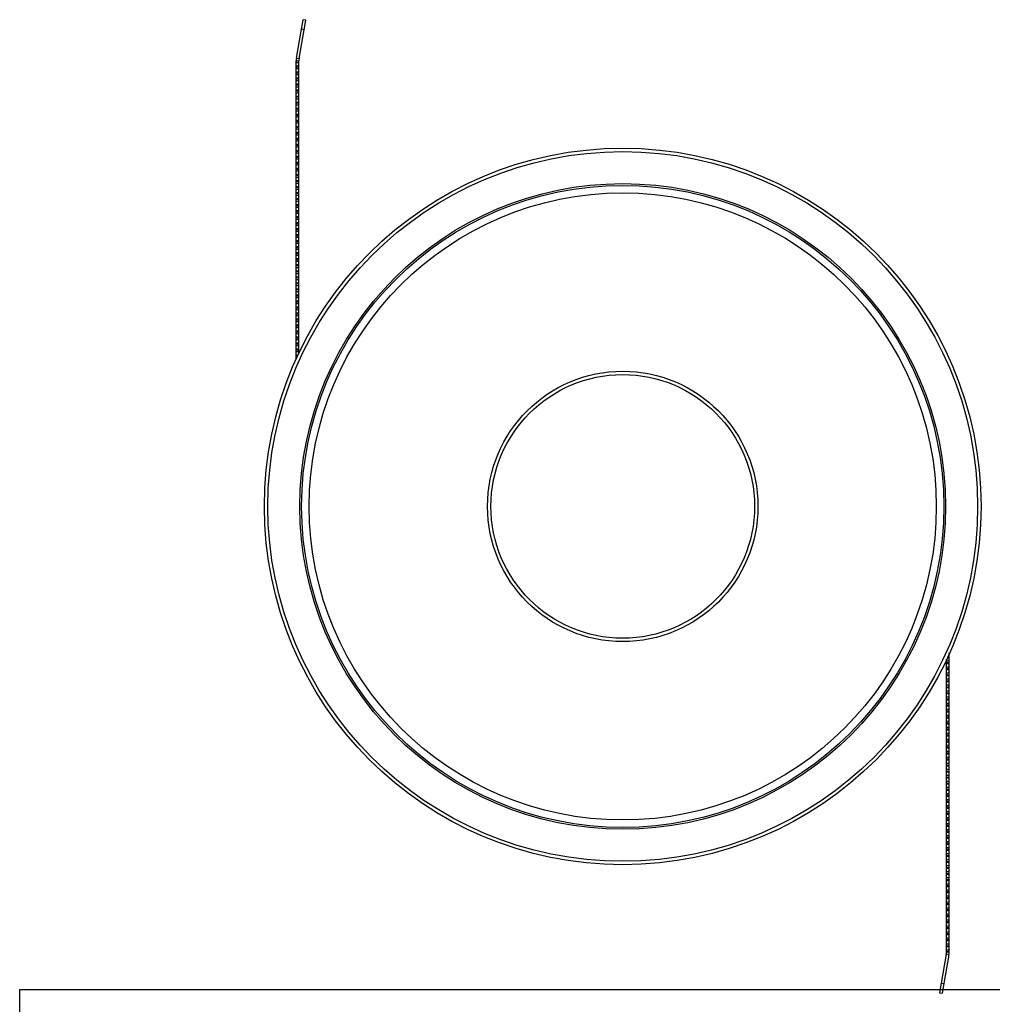
# Model space of a CAD drawing. Units: millimetres. Extents: x -2261 to -1847, y 184 to 759.
# Drawn here: x -2099 to -1955, y 270 to 416 of the extents above; entities that cross this region are included whole.
import ezdxf

# ---------------------------------------------------------------- set-up
doc = ezdxf.new("R2010")
doc.units = ezdxf.units.MM
doc.header["$LTSCALE"] = 16.335
doc.layers.get('0').update_dxf_attribs({"linetype": 'CONTINUOUS'})
doc.layers.add('02___PRT_ALL_AXES', color=7, linetype='CONTINUOUS')
doc.layers.add('AXIS', color=7, linetype='CONTINUOUS')

msp = doc.modelspace()

# ---------------------------------------------------------------- linework, layer by layer
at = {"color": 7, "linetype": 'Continuous'}
for p, q in [((-2057.561, 410.005), (-2056.81, 414.265)), ((-2057.167, 409.936), (-2056.416, 414.195)), ((-2057.597, 365.344), (-2057.597, 409.589)), ((-2057.597, 409.589), (-2057.197, 409.589)), ((-2057.197, 409.549), (-2057.597, 409.549)), ((-2057.561, 410.005), (-2057.167, 409.936)), ((-2057.197, 366.276), (-2057.197, 409.589)), ((-2057.197, 409.287), (-2057.597, 409.287)), ((-2057.197, 408.795), (-2057.597, 408.795)), ((-2057.197, 408.658), (-2057.597, 408.658)), ((-2057.197, 408.396), (-2057.597, 408.396)), ((-2057.197, 407.904), (-2057.597, 407.904)), ((-2057.197, 407.767), (-2057.597, 407.767)), ((-2057.197, 407.505), (-2057.597, 407.505)), ((-2057.197, 407.013), (-2057.597, 407.013)), ((-2057.197, 406.876), (-2057.597, 406.876)), ((-2057.197, 406.614), (-2057.597, 406.614)), ((-2057.197, 406.122), (-2057.597, 406.122)), ((-2057.197, 405.985), (-2057.597, 405.985)), ((-2057.197, 405.723), (-2057.597, 405.723)), ((-2057.197, 405.231), (-2057.597, 405.231)), ((-2057.197, 405.094), (-2057.597, 405.094)), ((-2057.197, 404.832), (-2057.597, 404.832)), ((-2057.197, 404.34), (-2057.597, 404.34)), ((-2057.197, 404.203), (-2057.597, 404.203)), ((-2057.197, 403.941), (-2057.597, 403.941)), ((-2057.197, 403.449), (-2057.597, 403.449)), ((-2057.197, 403.312), (-2057.597, 403.312)), ((-2057.197, 403.05), (-2057.597, 403.05)), ((-2057.197, 402.558), (-2057.597, 402.558)), ((-2057.197, 402.421), (-2057.597, 402.421)), ((-2057.197, 402.159), (-2057.597, 402.159)), ((-2057.197, 401.667), (-2057.597, 401.667)), ((-2057.197, 401.53), (-2057.597, 401.53)), ((-2057.197, 401.268), (-2057.597, 401.268)), ((-2057.197, 400.776), (-2057.597, 400.776)), ((-2057.197, 400.639), (-2057.597, 400.639)), ((-2057.197, 400.377), (-2057.597, 400.377)), ((-2057.197, 399.885), (-2057.597, 399.885)), ((-2057.197, 399.748), (-2057.597, 399.748)), ((-2057.197, 399.486), (-2057.597, 399.486)), ((-2057.197, 398.994), (-2057.597, 398.994)), ((-2057.197, 398.857), (-2057.597, 398.857)), ((-2057.197, 398.595), (-2057.597, 398.595)), ((-2057.197, 398.103), (-2057.597, 398.103)), ((-2057.197, 397.966), (-2057.597, 397.966)), ((-2057.197, 397.704), (-2057.597, 397.704)), ((-2057.197, 397.212), (-2057.597, 397.212)), ((-2057.197, 397.075), (-2057.597, 397.075)), ((-2057.197, 396.813), (-2057.597, 396.813)), ((-2057.197, 396.321), (-2057.597, 396.321)), ((-2057.197, 396.184), (-2057.597, 396.184)), ((-2057.197, 395.922), (-2057.597, 395.922)), ((-2057.197, 395.43), (-2057.597, 395.43)), ((-2057.197, 395.293), (-2057.597, 395.293)), ((-2057.197, 395.031), (-2057.597, 395.031)), ((-2057.197, 394.539), (-2057.597, 394.539)), ((-2057.197, 394.402), (-2057.597, 394.402)), ((-2057.197, 394.14), (-2057.597, 394.14)), ((-2057.197, 393.648), (-2057.597, 393.648)), ((-2057.197, 393.511), (-2057.597, 393.511)), ((-2057.197, 393.249), (-2057.597, 393.249)), ((-2057.197, 392.756), (-2057.597, 392.756)), ((-2057.197, 392.62), (-2057.597, 392.62)), ((-2057.197, 392.358), (-2057.597, 392.358)), ((-2057.197, 391.865), (-2057.597, 391.865)), ((-2057.197, 391.729), (-2057.597, 391.729)), ((-2057.197, 391.467), (-2057.597, 391.467)), ((-2057.197, 390.974), (-2057.597, 390.974)), ((-2057.197, 390.838), (-2057.597, 390.838)), ((-2057.197, 390.576), (-2057.597, 390.576)), ((-2057.197, 390.083), (-2057.597, 390.083)), ((-2057.197, 389.947), (-2057.597, 389.947)), ((-2057.197, 389.685), (-2057.597, 389.685)), ((-2057.197, 389.192), (-2057.597, 389.192)), ((-2057.197, 389.056), (-2057.597, 389.056)), ((-2057.197, 388.794), (-2057.597, 388.794)), ((-2057.197, 388.301), (-2057.597, 388.301)), ((-2057.197, 388.165), (-2057.597, 388.165)), ((-2057.197, 387.903), (-2057.597, 387.903)), ((-2057.197, 387.41), (-2057.597, 387.41)), ((-2057.197, 387.274), (-2057.597, 387.274)), ((-2057.197, 387.012), (-2057.597, 387.012)), ((-2057.197, 386.519), (-2057.597, 386.519)), ((-2057.197, 386.383), (-2057.597, 386.383)), ((-2057.197, 386.121), (-2057.597, 386.121)), ((-2057.197, 385.628), (-2057.597, 385.628)), ((-2057.197, 385.492), (-2057.597, 385.492)), ((-2057.197, 385.23), (-2057.597, 385.23)), ((-2057.197, 384.737), (-2057.597, 384.737)), ((-2057.197, 384.601), (-2057.597, 384.601)), ((-2057.197, 384.339), (-2057.597, 384.339)), ((-2057.197, 383.846), (-2057.597, 383.846)), ((-2057.197, 383.71), (-2057.597, 383.71)), ((-2057.197, 383.448), (-2057.597, 383.448)), ((-2057.197, 382.955), (-2057.597, 382.955)), ((-2057.197, 382.819), (-2057.597, 382.819)), ((-2057.197, 382.557), (-2057.597, 382.557)), ((-2057.197, 382.064), (-2057.597, 382.064)), ((-2057.197, 381.928), (-2057.597, 381.928)), ((-2057.197, 381.666), (-2057.597, 381.666)), ((-2057.197, 381.173), (-2057.597, 381.173)), ((-2057.197, 381.037), (-2057.597, 381.037)), ((-2057.197, 380.775), (-2057.597, 380.775)), ((-2057.197, 380.282), (-2057.597, 380.282)), ((-2057.197, 380.146), (-2057.597, 380.146)), ((-2057.197, 379.884), (-2057.597, 379.884)), ((-2057.197, 379.391), (-2057.597, 379.391)), ((-2057.197, 379.255), (-2057.597, 379.255)), ((-2057.197, 378.993), (-2057.597, 378.993)), ((-2057.197, 378.5), (-2057.597, 378.5)), ((-2057.197, 378.364), (-2057.597, 378.364)), ((-2057.197, 378.102), (-2057.597, 378.102)), ((-2057.197, 377.609), (-2057.597, 377.609)), ((-2057.197, 377.473), (-2057.597, 377.473)), ((-2057.197, 377.211), (-2057.597, 377.211)), ((-2057.197, 376.718), (-2057.597, 376.718)), ((-2057.197, 376.582), (-2057.597, 376.582)), ((-2057.197, 376.32), (-2057.597, 376.32)), ((-2057.197, 375.827), (-2057.597, 375.827)), ((-2057.197, 375.691), (-2057.597, 375.691)), ((-2057.197, 375.429), (-2057.597, 375.429)), ((-2057.197, 374.936), (-2057.597, 374.936)), ((-2057.197, 374.8), (-2057.597, 374.8)), ((-2057.197, 374.538), (-2057.597, 374.538)), ((-2057.197, 374.045), (-2057.597, 374.045)), ((-2057.197, 373.909), (-2057.597, 373.909)), ((-2057.197, 373.647), (-2057.597, 373.647)), ((-2057.197, 373.154), (-2057.597, 373.154)), ((-2057.197, 373.018), (-2057.597, 373.018)), ((-2057.197, 372.756), (-2057.597, 372.756)), ((-2057.197, 372.263), (-2057.597, 372.263)), ((-2057.197, 372.127), (-2057.597, 372.127)), ((-2057.197, 371.865), (-2057.597, 371.865)), ((-2057.197, 371.372), (-2057.597, 371.372)), ((-2057.197, 371.236), (-2057.597, 371.236)), ((-2057.197, 370.974), (-2057.597, 370.974)), ((-2057.197, 370.481), (-2057.597, 370.481)), ((-2057.197, 370.345), (-2057.597, 370.345)), ((-2057.197, 370.083), (-2057.597, 370.083)), ((-2057.197, 369.59), (-2057.597, 369.59)), ((-2057.197, 369.454), (-2057.597, 369.454)), ((-2057.197, 369.192), (-2057.597, 369.192)), ((-2057.197, 368.699), (-2057.597, 368.699)), ((-2057.197, 368.563), (-2057.597, 368.563)), ((-2057.197, 368.301), (-2057.597, 368.301)), ((-2057.197, 367.808), (-2057.597, 367.808)), ((-2057.197, 367.672), (-2057.597, 367.672)), ((-2057.197, 367.41), (-2057.597, 367.41)), ((-2057.197, 366.917), (-2057.597, 366.917)), ((-2057.197, 366.781), (-2057.597, 366.781)), ((-2057.197, 366.519), (-2057.597, 366.519)), ((-2057.305, 366.026), (-2057.597, 366.026)), ((-2057.363, 365.89), (-2057.597, 365.89)), ((-2057.476, 365.628), (-2057.597, 365.628)), ((-1960.997, 277.756), (-1960.997, 322.001)), ((-1961.397, 277.756), (-1961.397, 321.068)), ((-1961.397, 320.825), (-1960.997, 320.825)), ((-1961.397, 320.563), (-1960.997, 320.563)), ((-1961.29, 321.318), (-1960.997, 321.318)), ((-1961.232, 321.454), (-1960.997, 321.454)), ((-1961.119, 321.716), (-1960.997, 321.716)), ((-1961.397, 320.427), (-1960.997, 320.427)), ((-1961.397, 319.934), (-1960.997, 319.934)), ((-1961.397, 319.672), (-1960.997, 319.672)), ((-1961.397, 319.536), (-1960.997, 319.536)), ((-1961.397, 319.043), (-1960.997, 319.043)), ((-1961.397, 318.781), (-1960.997, 318.781)), ((-1961.397, 318.645), (-1960.997, 318.645)), ((-1961.397, 318.152), (-1960.997, 318.152)), ((-1961.397, 317.89), (-1960.997, 317.89)), ((-1961.397, 317.754), (-1960.997, 317.754)), ((-1961.397, 317.261), (-1960.997, 317.261)), ((-1961.397, 316.999), (-1960.997, 316.999)), ((-1961.397, 316.863), (-1960.997, 316.863)), ((-1961.397, 316.37), (-1960.997, 316.37)), ((-1961.397, 316.108), (-1960.997, 316.108)), ((-1961.397, 315.972), (-1960.997, 315.972)), ((-1961.397, 315.479), (-1960.997, 315.479)), ((-1961.397, 315.217), (-1960.997, 315.217)), ((-1961.397, 315.081), (-1960.997, 315.081)), ((-1961.397, 314.588), (-1960.997, 314.588)), ((-1961.397, 314.326), (-1960.997, 314.326)), ((-1961.397, 314.19), (-1960.997, 314.19)), ((-1961.397, 313.697), (-1960.997, 313.697)), ((-1961.397, 313.435), (-1960.997, 313.435)), ((-1961.397, 313.299), (-1960.997, 313.299)), ((-1961.397, 312.806), (-1960.997, 312.806)), ((-1961.397, 312.544), (-1960.997, 312.544)), ((-1961.397, 312.408), (-1960.997, 312.408)), ((-1961.397, 311.915), (-1960.997, 311.915)), ((-1961.397, 311.653), (-1960.997, 311.653)), ((-1961.397, 311.517), (-1960.997, 311.517)), ((-1961.397, 311.024), (-1960.997, 311.024)), ((-1961.397, 310.762), (-1960.997, 310.762)), ((-1961.397, 310.626), (-1960.997, 310.626)), ((-1961.397, 310.133), (-1960.997, 310.133)), ((-1961.397, 309.871), (-1960.997, 309.871)), ((-1961.397, 309.735), (-1960.997, 309.735)), ((-1961.397, 309.242), (-1960.997, 309.242)), ((-1961.397, 308.98), (-1960.997, 308.98)), ((-1961.397, 308.844), (-1960.997, 308.844)), ((-1961.397, 308.351), (-1960.997, 308.351)), ((-1961.397, 308.089), (-1960.997, 308.089)), ((-1961.397, 307.953), (-1960.997, 307.953)), ((-1961.397, 307.46), (-1960.997, 307.46)), ((-1961.397, 307.198), (-1960.997, 307.198)), ((-1961.397, 307.062), (-1960.997, 307.062)), ((-1961.397, 306.569), (-1960.997, 306.569)), ((-1961.397, 306.307), (-1960.997, 306.307)), ((-1961.397, 306.171), (-1960.997, 306.171)), ((-1961.397, 305.678), (-1960.997, 305.678)), ((-1961.397, 305.416), (-1960.997, 305.416)), ((-1961.397, 305.28), (-1960.997, 305.28)), ((-1961.397, 304.787), (-1960.997, 304.787)), ((-1961.397, 304.525), (-1960.997, 304.525)), ((-1961.397, 304.389), (-1960.997, 304.389)), ((-1961.397, 303.896), (-1960.997, 303.896)), ((-1961.397, 303.634), (-1960.997, 303.634)), ((-1961.397, 303.498), (-1960.997, 303.498)), ((-1961.397, 303.005), (-1960.997, 303.005)), ((-1961.397, 302.743), (-1960.997, 302.743)), ((-1961.397, 302.607), (-1960.997, 302.607)), ((-1961.397, 302.114), (-1960.997, 302.114)), ((-1961.397, 301.852), (-1960.997, 301.852)), ((-1961.397, 301.716), (-1960.997, 301.716)), ((-1961.397, 301.223), (-1960.997, 301.223)), ((-1961.397, 300.961), (-1960.997, 300.961)), ((-1961.397, 300.825), (-1960.997, 300.825)), ((-1961.397, 300.332), (-1960.997, 300.332)), ((-1961.397, 300.07), (-1960.997, 300.07)), ((-1961.397, 299.934), (-1960.997, 299.934)), ((-1961.397, 299.441), (-1960.997, 299.441)), ((-1961.397, 299.179), (-1960.997, 299.179)), ((-1961.397, 299.043), (-1960.997, 299.043)), ((-1961.397, 298.55), (-1960.997, 298.55)), ((-1961.397, 298.288), (-1960.997, 298.288)), ((-1961.397, 298.152), (-1960.997, 298.152)), ((-1961.397, 297.659), (-1960.997, 297.659)), ((-1961.397, 297.397), (-1960.997, 297.397)), ((-1961.397, 297.261), (-1960.997, 297.261)), ((-1961.397, 296.768), (-1960.997, 296.768)), ((-1961.397, 296.506), (-1960.997, 296.506)), ((-1961.397, 296.37), (-1960.997, 296.37)), ((-1961.397, 295.877), (-1960.997, 295.877)), ((-1961.397, 295.615), (-1960.997, 295.615)), ((-1961.397, 295.479), (-1960.997, 295.479)), ((-1961.397, 294.986), (-1960.997, 294.986)), ((-1961.397, 294.724), (-1960.997, 294.724)), ((-1961.397, 294.588), (-1960.997, 294.588)), ((-1961.397, 294.095), (-1960.997, 294.095)), ((-1961.397, 293.833), (-1960.997, 293.833)), ((-1961.397, 293.697), (-1960.997, 293.697)), ((-1961.397, 293.204), (-1960.997, 293.204)), ((-1961.397, 292.942), (-1960.997, 292.942)), ((-1961.397, 292.806), (-1960.997, 292.806)), ((-1961.397, 292.313), (-1960.997, 292.313)), ((-1961.397, 292.051), (-1960.997, 292.051)), ((-1961.397, 291.915), (-1960.997, 291.915)), ((-1961.397, 291.422), (-1960.997, 291.422)), ((-1961.397, 291.16), (-1960.997, 291.16)), ((-1961.397, 291.024), (-1960.997, 291.024)), ((-1961.397, 290.531), (-1960.997, 290.531)), ((-1961.397, 290.269), (-1960.997, 290.269)), ((-1961.397, 290.133), (-1960.997, 290.133)), ((-1961.397, 289.64), (-1960.997, 289.64)), ((-1961.397, 289.378), (-1960.997, 289.378)), ((-1961.397, 289.242), (-1960.997, 289.242)), ((-1961.397, 288.749), (-1960.997, 288.749)), ((-1961.397, 288.487), (-1960.997, 288.487)), ((-1961.397, 288.351), (-1960.997, 288.351)), ((-1961.397, 287.858), (-1960.997, 287.858)), ((-1961.397, 287.596), (-1960.997, 287.596)), ((-1961.397, 287.46), (-1960.997, 287.46)), ((-1961.397, 286.967), (-1960.997, 286.967)), ((-1961.397, 286.705), (-1960.997, 286.705)), ((-1961.397, 286.569), (-1960.997, 286.569)), ((-1961.397, 286.076), (-1960.997, 286.076)), ((-1961.397, 285.814), (-1960.997, 285.814)), ((-1961.397, 285.678), (-1960.997, 285.678)), ((-1961.397, 285.185), (-1960.997, 285.185)), ((-1961.397, 284.923), (-1960.997, 284.923)), ((-1961.397, 284.787), (-1960.997, 284.787)), ((-1961.397, 284.294), (-1960.997, 284.294)), ((-1961.397, 284.032), (-1960.997, 284.032)), ((-1961.397, 283.896), (-1960.997, 283.896)), ((-1961.397, 283.403), (-1960.997, 283.403)), ((-1961.397, 283.141), (-1960.997, 283.141)), ((-1961.397, 283.005), (-1960.997, 283.005)), ((-1961.397, 282.512), (-1960.997, 282.512)), ((-1961.397, 282.25), (-1960.997, 282.25)), ((-1961.397, 282.114), (-1960.997, 282.114)), ((-1961.397, 281.621), (-1960.997, 281.621)), ((-1961.397, 281.359), (-1960.997, 281.359)), ((-1961.397, 281.223), (-1960.997, 281.223)), ((-1961.397, 280.73), (-1960.997, 280.73)), ((-1961.397, 280.468), (-1960.997, 280.468)), ((-1961.397, 280.332), (-1960.997, 280.332)), ((-1961.397, 279.839), (-1960.997, 279.839)), ((-1961.397, 279.577), (-1960.997, 279.577)), ((-1961.397, 279.441), (-1960.997, 279.441)), ((-1961.397, 278.948), (-1960.997, 278.948)), ((-1961.397, 278.686), (-1960.997, 278.686)), ((-1961.397, 278.55), (-1960.997, 278.55)), ((-1961.428, 277.408), (-1962.179, 273.149)), ((-1961.034, 277.339), (-1961.785, 273.08)), ((-1961.034, 277.339), (-1961.428, 277.408)), ((-1961.397, 278.057), (-1960.997, 278.057)), ((-1961.397, 277.795), (-1960.997, 277.795)), ((-1960.997, 277.756), (-1961.397, 277.756))]:
    msp.add_line(p, q, dxfattribs=at)
at = {"lineweight": 25}
for p, q in [((-2098.506, 198.405), (-2098.506, 272.206)), ((-2098.506, 272.206), (-1882.771, 272.206))]:
    msp.add_line(p, q, dxfattribs=at)
at = {"color": 7, "linetype": 'Continuous'}
for radius in [47.763, 47.5, 46.389, 19.5]:
    msp.add_circle((-2009.297, 343.672), radius, dxfattribs=at)
for centre, radius, start, end in [((-2055.197, 409.589), 2.4, 170, 180), ((-2055.197, 409.589), 2, 170, 180), ((-1963.397, 277.756), 2, 350, 0), ((-1963.397, 277.756), 2.4, 350, 0)]:
    msp.add_arc(centre, radius, start, end, dxfattribs=at)
at = {"layer": '02___PRT_ALL_AXES', "color": 7, "linetype": 'Continuous'}
for radius in [53, 52.5, 20]:
    msp.add_circle((-2009.297, 343.672), radius, dxfattribs=at)
at = {"layer": 'AXIS', "color": 7, "linetype": 'Continuous'}
for p, q in [((-2056.81, 414.265), (-2056.56, 415.681)), ((-2056.166, 415.612), (-2056.56, 415.681)), ((-2056.416, 414.195), (-2056.166, 415.612)), ((-2056.416, 414.195), (-2056.81, 414.265)), ((-1962.179, 273.149), (-1962.429, 271.732)), ((-1962.179, 273.149), (-1961.785, 273.08)), ((-1961.785, 273.08), (-1962.035, 271.663)), ((-1962.429, 271.732), (-1962.035, 271.663))]:
    msp.add_line(p, q, dxfattribs=at)

doc.saveas('drawing.dxf')
